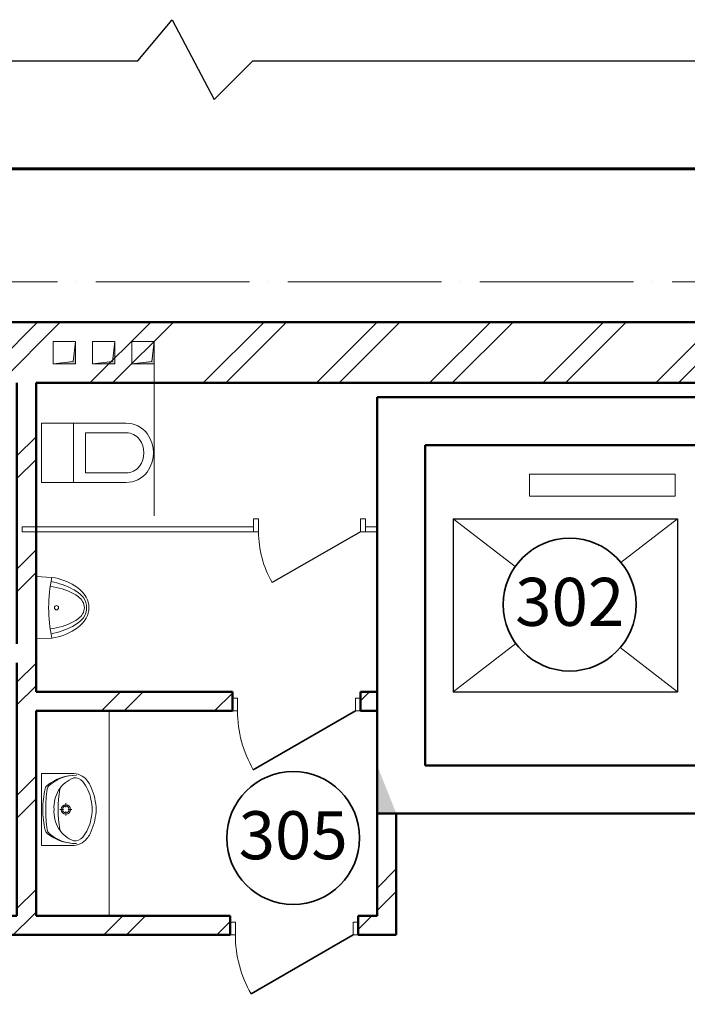
# Model space of a CAD drawing. Extents: x -21407 to 132448, y -123135 to 32839.
# Drawn here: x 55348 to 59519, y -56142 to -49990 of the extents above; entities that cross this region are included whole.
import ezdxf

# ---------------------------------------------------------------- set-up
doc = ezdxf.new("R2010")
doc.units = 0
doc.header["$LTSCALE"] = 40
doc.header["$MEASUREMENT"] = 0
doc.linetypes.add('ACAD_ISO04W100', pattern=[30, 24, -3, 0, -3])
doc.linetypes.add('Штриховая', pattern=[564.444447, 282.222223, -282.222223])
for name, color, linetype in [('Двери ArchiCAD', 7, 'Continuous'), ('Междуэтажные перекрытия', 7, 'Continuous'), ('Наружные стены', 7, 'Continuous')]:
    doc.layers.add(name, color=color, linetype=linetype)
for name, color, linetype, lineweight in [('Двери ArchiCAD_Ном_пера__1', 7, 'Continuous', 20), ('Двери ArchiCAD_Ном_пера__161', 7, 'Continuous', 35), ('Двери ArchiCAD_Ном_пера__2', 7, 'Continuous', 25), ('Двери ArchiCAD_Ном_пера__4', 7, 'Continuous', 50), ('Двери ArchiCAD_Ном_пера__72', 7, 'Continuous', 20), ('Двери ArchiCAD_Ном_пера__91', 255, 'Continuous', 20), ('Дуги и окружности_Ном_пера__3', 7, 'Continuous', 35), ('Мебель и оборудование_Ном_пера__234', 173, 'Continuous', 18), ('Мебель и оборудование_Ном_пера__7', 7, 'Continuous', 20), ('Междуэтажные перекрытия_Ном_пера__2', 7, 'Continuous', 25), ('Наружные стены_Ном_пера__1', 7, 'Continuous', 20), ('Наружные стены_Ном_пера__100', 7, 'Continuous', 20), ('Наружные стены_Ном_пера__214', 23, 'Continuous', 18), ('Наружные стены_Ном_пера__234', 173, 'Continuous', 18), ('Наружные стены_Ном_пера__4', 7, 'Continuous', 50), ('Наружные стены_Ном_пера__44', 7, 'Continuous', 20), ('Наружные стены_Ном_пера__45', 7, 'Continuous', 20), ('Наружные стены_Ном_пера__5', 7, 'Continuous', 50), ('Наружные стены_Ном_пера__97', 7, 'Continuous', 20), ('Наружные стены_Ном_пера__99', 7, 'Continuous', 25), ('Таблицы_Ном_пера__2', 7, 'Continuous', 25), ('Тексты_Ном_пера__88', 7, 'Continuous', 20)]:
    doc.layers.add(name, color=color, linetype=linetype, lineweight=lineweight)
doc.styles.add('СГЕНЕРИР_СТИЛЬ_2', font='ARIAL.TTF')
pattern_1 = [(45, (0, 0), (-353.553, 353.553), []), (45, (-70.7, 70.7), (-353.553, 353.553), [])]

# ---------------------------------------------------------------- blocks, each defined once
blk = doc.blocks.new('Перекрытие_2', base_point=(-23261.1, -10637))
at = {"layer": 'Междуэтажные перекрытия_Ном_пера__2', "linetype": 'Continuous', "flags": 128}
blk.add_lwpolyline([(-23261.1, -10637), (-17846.7, -10627.3), (-17846.7, -13430), (-17846.7, -13730), (49793.3, -13730), (49793.3, -10630), (55242.4, -10630), (55242.4, -3600), (-23261.1, -3600), (-23261.1, -7587.8)], close=True, dxfattribs=at)
blk = doc.blocks.new('Дверь 1польная 11')
at = {"layer": 'Двери ArchiCAD_Ном_пера__161', "linetype": 'Continuous'}
blk.add_line((368, 0), (-269.4, 368), dxfattribs=at)
at = {"layer": 'Двери ArchiCAD_Ном_пера__4', "linetype": 'Continuous'}
for p, q in [((-400, 0), (-437, 0)), ((-400, 0), (-400, -120)), ((400, 0), (437, 0)), ((400, 0), (400, -120)), ((-400, -120), (-437, -120)), ((400, -120), (437, -120))]:
    blk.add_line(p, q, dxfattribs=at)
at = {"layer": 'Двери ArchiCAD_Ном_пера__72', "linetype": 'Continuous'}
for p, q in [((-368, 0), (-400, 0)), ((-400, 0), (-400, -80)), ((-368, -80), (-368, 0)), ((400, 0), (368, 0)), ((368, 0), (368, -80)), ((400, -80), (400, 0)), ((-400, -80), (-368, -80)), ((368, -80), (400, -80))]:
    blk.add_line(p, q, dxfattribs=at)
at = {"layer": 'Двери ArchiCAD_Ном_пера__91', "linetype": 'Continuous'}
blk.add_arc((368, 0), 736, 150, 180, dxfattribs=at)
blk = doc.blocks.new('Дверь 1польная 11_2')
at = {"layer": 'Двери ArchiCAD_Ном_пера__161', "linetype": 'Continuous'}
blk.add_line((368, 0), (-269.4, 368), dxfattribs=at)
at = {"layer": 'Двери ArchiCAD_Ном_пера__4', "linetype": 'Continuous'}
for p, q in [((-400, 0), (-437, 0)), ((-400, 0), (-400, -120)), ((400, 0), (437, 0)), ((400, 0), (400, -120)), ((-400, -120), (-437, -120)), ((400, -120), (437, -120))]:
    blk.add_line(p, q, dxfattribs=at)
at = {"layer": 'Двери ArchiCAD_Ном_пера__72', "linetype": 'Continuous'}
for p, q in [((-368, 0), (-400, 0)), ((-400, 0), (-400, -80)), ((-368, -80), (-368, 0)), ((400, 0), (368, 0)), ((368, 0), (368, -80)), ((400, -80), (400, 0)), ((-400, -80), (-368, -80)), ((368, -80), (400, -80))]:
    blk.add_line(p, q, dxfattribs=at)
at = {"layer": 'Двери ArchiCAD_Ном_пера__91', "linetype": 'Continuous'}
blk.add_arc((368, 0), 736, 150, 180, dxfattribs=at)
blk = doc.blocks.new('Стена_216', base_point=(-23026.7, -7429.7))
at = {"layer": 'Наружные стены_Ном_пера__45', "linetype": 'Continuous'}
h = blk.add_hatch(dxfattribs=at)
h.set_pattern_fill('DOUBLE_1_4', color=256, style=0, pattern_type=2)
h.set_pattern_definition(pattern_1)
h.paths.add_polyline_path([(-23026.7, -7429.7), (-22896.7, -7429.7), (-22896.7, -7309.7), (-23026.7, -7309.7)], flags=0)
h = blk.add_hatch(dxfattribs=at)
h.set_pattern_fill('DOUBLE_1_4', color=256, style=0, pattern_type=2)
h.set_pattern_definition(pattern_1)
h.paths.add_polyline_path([(-22096.7, -7429.7), (-20193.8, -7429.7), (-20193.8, -7309.7), (-22096.7, -7309.7)], flags=0)
h = blk.add_hatch(dxfattribs=at)
h.set_pattern_fill('DOUBLE_1_4', color=256, style=0, pattern_type=2)
h.set_pattern_definition(pattern_1)
h.paths.add_polyline_path([(-19393.8, -7429.7), (-19156.7, -7429.7), (-19276.7, -7309.7), (-19393.8, -7309.7)], flags=0)
at = {"layer": 'Наружные стены_Ном_пера__4', "linetype": 'Continuous'}
for p, q in [((-22896.7, -7309.7), (-23026.7, -7309.7)), ((-22896.7, -7429.7), (-22896.7, -7309.7)), ((-22096.7, -7429.7), (-22096.7, -7309.7)), ((-21526.7, -7309.7), (-22096.7, -7309.7)), ((-20193.8, -7309.7), (-21406.7, -7309.7)), ((-20193.8, -7429.7), (-20193.8, -7309.7)), ((-19393.8, -7429.7), (-19393.8, -7309.7)), ((-19276.7, -7309.7), (-19393.8, -7309.7)), ((-23026.7, -7429.7), (-22896.7, -7429.7)), ((-22096.7, -7429.7), (-20193.8, -7429.7)), ((-19393.8, -7429.7), (-19156.7, -7429.7))]:
    blk.add_line(p, q, dxfattribs=at)
at = {"layer": 'Двери ArchiCAD', "linetype": 'Continuous', "rotation": 180}
blk.add_blockref('Дверь 1польная 11', (-22496.7, -7429.7), dxfattribs=at)
at = {"layer": 'Двери ArchiCAD', "linetype": 'Continuous', "xscale": -1, "rotation": 180}
blk.add_blockref('Дверь 1польная 11_2', (-19793.8, -7429.7), dxfattribs=at)
blk = doc.blocks.new('Стена_215', base_point=(-19276.7, -6670))
at = {"layer": 'Наружные стены_Ном_пера__97', "linetype": 'Continuous'}
blk.add_hatch(color=256, dxfattribs=at).paths.add_polyline_path([(-19156.7, -6670), (-19276.7, -6370), (-19276.7, -6670)], flags=0)
h = blk.add_hatch(dxfattribs=at)
h.set_pattern_fill('DOUBLE_1_4', color=256, style=0, pattern_type=2)
h.set_pattern_definition(pattern_1)
h.paths.add_polyline_path([(-19276.7, -6670), (-19276.7, -7309.7), (-19156.7, -7429.7), (-19156.7, -6670)], flags=0)
at = {"layer": 'Наружные стены_Ном_пера__4', "linetype": 'Continuous'}
for p, q in [((-19276.7, -6670), (-19276.7, -7309.7)), ((-19156.7, -7429.7), (-19156.7, -6670))]:
    blk.add_line(p, q, dxfattribs=at)
at = {"layer": 'Наружные стены_Ном_пера__5', "linetype": 'Continuous'}
for p in [(-19276.7, -6370), (-19156.7, -6670)]:
    blk.add_line(p, (-19276.7, -6670), dxfattribs=at)
blk = doc.blocks.new('Дверь 1польная 11_3')
at = {"layer": 'Двери ArchiCAD_Ном_пера__161', "linetype": 'Continuous'}
blk.add_line((368, 0), (-269.4, 368), dxfattribs=at)
at = {"layer": 'Двери ArchiCAD_Ном_пера__4', "linetype": 'Continuous'}
for p, q in [((-400, 0), (-437, 0)), ((-400, 0), (-400, -120)), ((400, 0), (437, 0)), ((400, 0), (400, -120)), ((-400, -120), (-437, -120)), ((400, -120), (437, -120))]:
    blk.add_line(p, q, dxfattribs=at)
at = {"layer": 'Двери ArchiCAD_Ном_пера__72', "linetype": 'Continuous'}
for p, q in [((-368, 0), (-400, 0)), ((-400, 0), (-400, -80)), ((-368, -80), (-368, 0)), ((400, 0), (368, 0)), ((368, 0), (368, -80)), ((400, -80), (400, 0)), ((-400, -80), (-368, -80)), ((368, -80), (400, -80))]:
    blk.add_line(p, q, dxfattribs=at)
at = {"layer": 'Двери ArchiCAD_Ном_пера__91', "linetype": 'Continuous'}
blk.add_arc((368, 0), 736, 150, 180, dxfattribs=at)
blk = doc.blocks.new('Стена_207', base_point=(-21526.7, -5970))
at = {"layer": 'Наружные стены_Ном_пера__45', "linetype": 'Continuous'}
h = blk.add_hatch(dxfattribs=at)
h.set_pattern_fill('DOUBLE_1_4', color=256, style=0, pattern_type=2)
h.set_pattern_definition(pattern_1)
h.paths.add_polyline_path([(-21406.7, -6030), (-20180.2, -6030), (-20180.2, -5910), (-21406.7, -5910)], flags=0)
h = blk.add_hatch(dxfattribs=at)
h.set_pattern_fill('DOUBLE_1_4', color=256, style=0, pattern_type=2)
h.set_pattern_definition(pattern_1)
h.paths.add_polyline_path([(-19380.2, -6030), (-19276.7, -6030), (-19276.7, -5910), (-19380.2, -5910)], flags=0)
at = {"layer": 'Наружные стены_Ном_пера__4', "linetype": 'Continuous'}
for p, q in [((-20180.2, -5910), (-21406.7, -5910)), ((-20180.2, -6030), (-20180.2, -5910)), ((-19380.2, -6030), (-19380.2, -5910)), ((-19276.7, -5910), (-19380.2, -5910)), ((-19276.7, -6030), (-19276.7, -5910)), ((-21406.7, -6030), (-20180.2, -6030)), ((-19380.2, -6030), (-19276.7, -6030))]:
    blk.add_line(p, q, dxfattribs=at)
at = {"layer": 'Двери ArchiCAD', "linetype": 'Continuous', "xscale": -1, "rotation": 180}
blk.add_blockref('Дверь 1польная 11_3', (-19780.2, -6030), dxfattribs=at)
blk = doc.blocks.new('Дверь 1польная 11_5')
at = {"layer": 'Двери ArchiCAD_Ном_пера__1', "linetype": 'Continuous'}
for p, q in [((-350, 0), (-350, -80)), ((350, 0), (350, -80))]:
    blk.add_line(p, q, dxfattribs=at)
at = {"layer": 'Двери ArchiCAD_Ном_пера__2', "linetype": 'Continuous'}
blk.add_line((318, 0), (-232.8, 318), dxfattribs=at)
at = {"layer": 'Двери ArchiCAD_Ном_пера__72', "linetype": 'Continuous'}
for p, q in [((-318, 0), (-350, 0)), ((-350, 0), (-350, -80)), ((-318, -80), (-318, 0)), ((350, 0), (318, 0)), ((318, 0), (318, -80)), ((350, -80), (350, 0)), ((-350, -80), (-318, -80)), ((318, -80), (350, -80))]:
    blk.add_line(p, q, dxfattribs=at)
at = {"layer": 'Двери ArchiCAD_Ном_пера__91', "linetype": 'Continuous'}
blk.add_arc((318, 0), 636, 150, 180, dxfattribs=at)
blk = doc.blocks.new('Стена_162', base_point=(-19276.7, -4895))
at = {"layer": 'Наружные стены_Ном_пера__1', "linetype": 'Continuous'}
for p, q in [((-20048.9, -4880), (-21493.5, -4880)), ((-21493.5, -4880), (-21493.5, -4910)), ((-21493.5, -4910), (-20048.9, -4910)), ((-20048.9, -4910), (-20048.9, -4880)), ((-19348.9, -4910), (-19348.9, -4880)), ((-19276.7, -4880), (-19348.9, -4880)), ((-19348.9, -4910), (-19276.7, -4910)), ((-19276.7, -4910), (-19276.7, -4880))]:
    blk.add_line(p, q, dxfattribs=at)
at = {"layer": 'Двери ArchiCAD', "linetype": 'Continuous', "xscale": -1, "rotation": 180}
blk.add_blockref('Дверь 1польная 11_5', (-19698.9, -4910), dxfattribs=at)
blk = doc.blocks.new('WC With Cistern 70')
at = {"layer": 'Мебель и оборудование_Ном_пера__7', "linetype": 'Continuous'}
for p, q in [((-185, -330), (-185, 200)), ((185, 200), (-185, 200)), ((185, -330), (185, 200)), ((185, 0), (-185, 0)), ((-125, -75), (-125, -330)), ((125, -75), (-125, -75)), ((125, -330), (125, -75))]:
    blk.add_line(p, q, dxfattribs=at)
for centre, major_axis, start_param, end_param in [((-22.5, -330), (162.5, 0), 3.141593, 4.068888), ((-22.5, -330), (102.5, 0), 3.141593, 4.068888), ((22.5, -330), (102.5, 0), 5.35589, 6.283185), ((22.5, -330), (162.5, 0), 5.35589, 6.283185), ((0, -300), (140, 0), 4.068888, 5.35589), ((0, -300), (200, 0), 4.068888, 5.355822)]:
    blk.add_ellipse(centre, major_axis=major_axis, ratio=0.999954, start_param=start_param, end_param=end_param, dxfattribs=at)
blk = doc.blocks.new('Символ умывальника 11')
at = {"layer": 'Мебель и оборудование_Ном_пера__234', "linetype": 'Continuous'}
for p, q in [((0, 341.7), (450, 341.7)), ((0, 341.7), (0, 151.3)), ((295.9, 341.7), (154.1, 341.7)), ((450, 341.7), (450, 151.3)), ((211, 188.9), (187, 188.9)), ((224.9, 226.8), (224.9, 202.8)), ((262.8, 188.9), (238.8, 188.9)), ((224.9, 175), (224.9, 151))]:
    blk.add_line(p, q, dxfattribs=at)
for radius in [29.2, 20.8]:
    blk.add_circle((224.9, 188.9), radius, dxfattribs=at)
for centre, radius, start, end in [((104.7, 282.2), 37.5, 102.69402, 140.66478), ((220.2, -230.7), 563.3, 89.48972, 102.69402), ((229.3, -646.7), 961.5, 90.24498, 97.83045), ((229.3, -230.7), 563.3, 77.22851, 90.43281), ((219.6, -646.7), 961.5, 82.09208, 89.67755), ((345.5, 282.1), 37.5, 39.25775, 77.22851), ((294.6, 126.6), 283, 140.66478, 180.90725), ((265.8, 125.1), 254.3, 138.52449, 180.67671), ((103.4, 268.7), 37.5, 97.83045, 138.52449), ((208.9, 62.6), 200.5, 85.39402, 121.05606), ((241.1, 62.6), 200.5, 58.94394, 94.60598), ((346.7, 268.5), 37.5, 41.39803, 82.09208), ((155.4, 126.7), 283, 359.01528, 39.25775), ((184.1, 125.2), 254.3, 359.24582, 41.39804), ((214.3, 65.9), 200.6, 122.84422, 158.44807), ((225, -583.9), 820.7, 81.17957, 98.82655), ((235.7, 65.9), 200.6, 21.55193, 57.15578), ((114.4, 146.4), 114.5, 177.54482, 231.25458), ((95, 134.9), 67.5, 176.06939, 229.19839), ((355, 134.9), 67.5, 310.80161, 3.93061), ((335.6, 146.4), 114.5, 308.74542, 2.45518), ((205.5, 272.8), 244.1, 230.71494, 260.00224), ((244.5, 272.8), 244.1, 279.99776, 309.28506), ((153.5, 195.5), 177.3, 231.31519, 242.84286), ((236.4, 369.7), 370.2, 243.7403, 265.79476), ((225, 288.9), 263.9, 256.43339, 283.56661), ((225, 225), 225, 265.98758, 274.01242), ((213.6, 369.7), 370.2, 274.20524, 296.2597), ((296.5, 195.5), 177.3, 297.15714, 308.68481)]:
    blk.add_arc(centre, radius, start, end, dxfattribs=at)
blk = doc.blocks.new('Символ писсуара 2 11')
at = {"layer": 'Мебель и оборудование_Ном_пера__234', "linetype": 'Continuous'}
for p, q in [((0, 390), (99.3, 384.6)), ((0, 390), (0, 0)), ((0, 0), (99.3, 5.4))]:
    blk.add_line(p, q, dxfattribs=at)
for centre, major_axis, start_param, end_param in [((879.7, 195), (0, 838.2), 1.342583, 1.79901), ((46.4, -10.3), (0, 398.8), 5.743139, 6.143945), ((45.8, -102.8), (0, 432.8), 5.816522, 6.179416), ((-6.5, -201.1), (0, 568.7), 5.836334, 6.097528), ((105.6, 66.6), (0, 276.7), 5.478839, 5.80053), ((134.3, 140.2), (0, 222.4), 5.282969, 5.749853), ((172.8, 143.7), (0, 153.1), 5.345749, 5.86745), ((211.8, 195), (0, 108.7), 4.087726, 5.337052), ((205.2, 195), (0, 130.5), 4.188197, 5.236581), ((230.2, 195), (0, 74.6), 4.157451, 5.267327), ((105.6, 323.4), (0, 276.7), 3.624248, 3.945939), ((172.8, 246.3), (0, 153.1), 3.557328, 4.079029), ((134.3, 249.8), (0, 222.4), 3.674925, 4.141809), ((45.8, 492.8), (0, 432.8), 3.245362, 3.608256), ((-6.5, 591.1), (0, 568.7), 3.32725, 3.588444), ((46.4, 400.3), (0, 398.8), 3.280833, 3.681639)]:
    blk.add_ellipse(centre, major_axis=major_axis, ratio=0.955856, start_param=start_param, end_param=end_param, dxfattribs=at)
blk.add_ellipse((127.6, 195), major_axis=(0, 13.6), ratio=0.955856, dxfattribs=at)
blk = doc.blocks.new('Стена_455', base_point=(-23406.7, -3980))
at = {"layer": 'Наружные стены_Ном_пера__44', "linetype": 'Continuous'}
h = blk.add_hatch(dxfattribs=at)
h.set_pattern_fill('DOUBLE_1_4', color=256, style=0, pattern_type=2)
h.set_pattern_definition(pattern_1)
h.paths.add_polyline_path([(-22276.7, -3600), (-22276.7, -3980), (-17276.7, -3980), (-17276.7, -3600)], flags=0)
at = {"layer": 'Наружные стены_Ном_пера__5', "linetype": 'Continuous'}
for p, q in [((-17276.7, -3600), (-22276.7, -3600)), ((-21406.7, -3980), (-12616.4, -3980))]:
    blk.add_line(p, q, dxfattribs=at)
blk = doc.blocks.new('Стена_209', base_point=(-21526.7, -3980))
at = {"layer": 'Наружные стены_Ном_пера__45', "linetype": 'Continuous'}
h = blk.add_hatch(dxfattribs=at)
h.set_pattern_fill('DOUBLE_1_4', color=256, style=0, pattern_type=2)
h.set_pattern_definition(pattern_1)
h.paths.add_polyline_path([(-21526.7, -3980), (-21526.7, -7309.7), (-21406.7, -7309.7), (-21406.7, -3980)], flags=0)
at = {"layer": 'Наружные стены_Ном_пера__4', "linetype": 'Continuous'}
for p, q in [((-21526.7, -3980), (-21526.7, -5610)), ((-21406.7, -5910), (-21406.7, -3980)), ((-21526.7, -5730), (-21526.7, -7309.7)), ((-21406.7, -7309.7), (-21406.7, -6030))]:
    blk.add_line(p, q, dxfattribs=at)

msp = doc.modelspace()

# ---------------------------------------------------------------- hatches: boundary and pattern name
at = {"layer": 'Мебель и оборудование_Ном_пера__234', "linetype": 'Continuous'}
for points in [[(55556.3, -52140.3), (55682.3, -52126.3), (55696.3, -52000.3), (55696.3, -52140.3)], [(55802.3, -52140.3), (55928.3, -52126.3), (55942.3, -52000.3), (55942.3, -52140.3)], [(56048.3, -52140.3), (56174.3, -52126.3), (56188.3, -52000.3), (56188.3, -52140.3)]]:
    msp.add_hatch(color=256, dxfattribs=at).paths.add_polyline_path(points, flags=0)

# ---------------------------------------------------------------- linework, layer by layer
for p, q in [((56086.2, -50247), (56300.7, -49989.7)), ((56300.7, -49989.7), (56562.2, -50488.5)), ((51861.4, -50247), (56086.2, -50247)), ((56562.2, -50488.5), (56803.7, -50247)), ((56803.7, -50247), (67011.9, -50247))]:
    msp.add_line(p, q)
at = {"layer": 'Дуги и окружности_Ном_пера__3', "linetype": 'Continuous'}
for centre in [(58784, -53644.3), (57056.6, -55102.5)]:
    msp.add_circle(centre, 414.9, dxfattribs=at)
at = {"layer": 'Мебель и оборудование_Ном_пера__234', "linetype": 'Continuous'}
for p, q in [((55556.3, -52140.3), (55556.3, -52000.3)), ((55556.3, -52000.3), (55696.3, -52000.3)), ((55682.3, -52126.3), (55696.3, -52000.3)), ((55696.3, -52000.3), (55696.3, -52140.3)), ((55802.3, -52140.3), (55802.3, -52000.3)), ((55802.3, -52000.3), (55942.3, -52000.3)), ((55928.3, -52126.3), (55942.3, -52000.3)), ((55942.3, -52000.3), (55942.3, -52140.3)), ((56048.3, -52140.3), (56048.3, -52000.3)), ((56048.3, -52000.3), (56188.3, -52000.3)), ((56174.3, -52126.3), (56188.3, -52000.3)), ((56188.3, -52000.3), (56188.3, -52140.3)), ((55556.3, -52140.3), (55682.3, -52126.3)), ((55696.3, -52140.3), (55556.3, -52140.3)), ((55802.3, -52140.3), (55928.3, -52126.3)), ((55942.3, -52140.3), (55802.3, -52140.3)), ((56048.3, -52140.3), (56174.3, -52126.3)), ((56188.3, -52140.3), (56048.3, -52140.3))]:
    msp.add_line(p, q, dxfattribs=at)
at = {"layer": 'Наружные стены_Ном_пера__1', "linetype": 'Continuous'}
for p, q in [((59442.3, -52828.5), (58533, -52828.5)), ((58533, -52828.5), (58533, -52966.6)), ((59442.3, -52966.6), (59442.3, -52828.5)), ((58533, -52966.6), (59442.3, -52966.6))]:
    msp.add_line(p, q, dxfattribs=at)
at = {"layer": 'Наружные стены_Ном_пера__100', "linetype": 'Continuous'}
for p, q in [((58057, -53108.6), (58443.6, -53406.9)), ((59457, -53108.6), (59104.4, -53380.6)), ((58447.6, -53887.3), (58057, -54188.6)), ((59100, -53913.2), (59457, -54188.6))]:
    msp.add_line(p, q, dxfattribs=at)
at = {"layer": 'Наружные стены_Ном_пера__214', "color": 7, "linetype": 'ACAD_ISO04W100'}
msp.add_line((52223, -51628.6), (80038, -51628.6), dxfattribs=at)
at = {"layer": 'Наружные стены_Ном_пера__234', "linetype": 'Continuous'}
for p, q in [((56188.3, -52000.3), (56188.3, -53088.7)), ((55907.4, -55588.3), (55907.4, -54308.6))]:
    msp.add_line(p, q, dxfattribs=at)
at = {"layer": 'Наружные стены_Ном_пера__5', "linetype": 'Continuous'}
for p, q in [((57580.5, -52348.6), (57580.5, -54648.6)), ((59980.5, -52348.6), (57580.5, -52348.6)), ((57880.5, -54648.6), (57880.5, -52648.6)), ((57880.5, -52648.6), (59680.5, -52648.6)), ((59680.5, -54648.6), (57880.5, -54648.6)), ((57700.5, -54948.6), (59980.5, -54948.6))]:
    msp.add_line(p, q, dxfattribs=at)
at = {"layer": 'Наружные стены_Ном_пера__99', "linetype": 'Continuous'}
for p, q in [((58057, -53108.6), (59457, -53108.6)), ((58057, -53108.6), (58057, -54188.6)), ((59457, -53108.6), (59457, -54188.6)), ((58057, -54188.6), (59457, -54188.6))]:
    msp.add_line(p, q, dxfattribs=at)
at = {"layer": 'Таблицы_Ном_пера__2', "linetype": 'Штриховая', "lineweight": 25, "const_width": 20}
msp.add_lwpolyline([(54669.2, -50921.2), (74300.4, -50921.2)], dxfattribs=at)

# ---------------------------------------------------------------- block references
at = {"layer": 'Мебель и оборудование_Ном_пера__234', "linetype": 'Continuous', "rotation": 90}
msp.add_blockref('WC With Cistern 70', (55683.7, -52696.1), dxfattribs=at)
at = {"layer": 'Мебель и оборудование_Ном_пера__234', "linetype": 'Continuous'}
msp.add_blockref('Символ писсуара 2 11', (55450.5, -53858.6), dxfattribs=at)
at = {"layer": 'Мебель и оборудование_Ном_пера__234', "linetype": 'Continuous', "xscale": -1, "rotation": 90}
msp.add_blockref('Символ умывальника 11', (55825.3, -54698.9), dxfattribs=at)
at = {"layer": 'Междуэтажные перекрытия', "linetype": 'Continuous'}
msp.add_blockref('Перекрытие_2', (53596.1, -58915.6), dxfattribs=at)
at = {"layer": 'Наружные стены'}
for name, p in [('Стена_455', (53450.5, -52258.6)), ('Стена_209', (55330.5, -52258.6)), ('Стена_162', (57580.5, -53173.6)), ('Стена_207', (55330.5, -54248.6)), ('Стена_215', (57580.5, -54948.6)), ('Стена_216', (53830.5, -55708.3))]:
    msp.add_blockref(name, p, dxfattribs=at)

# ---------------------------------------------------------------- texts
at = {"layer": 'Тексты_Ном_пера__88', "linetype": 'Continuous', "char_height": 300, "attachment_point": 5, "style": 'СГЕНЕРИР_СТИЛЬ_2'}
for s, insert in [('\\fArial|b0|i0|c0|p34;\\A0;\\H300.0;302', (58784, -53627.1)), ('\\fArial|b0|i0|c0|p34;\\A0;\\H300.0;305', (57056.6, -55085.3))]:
    msp.add_mtext(s, dxfattribs=dict(at, insert=insert))

doc.saveas('drawing.dxf')
